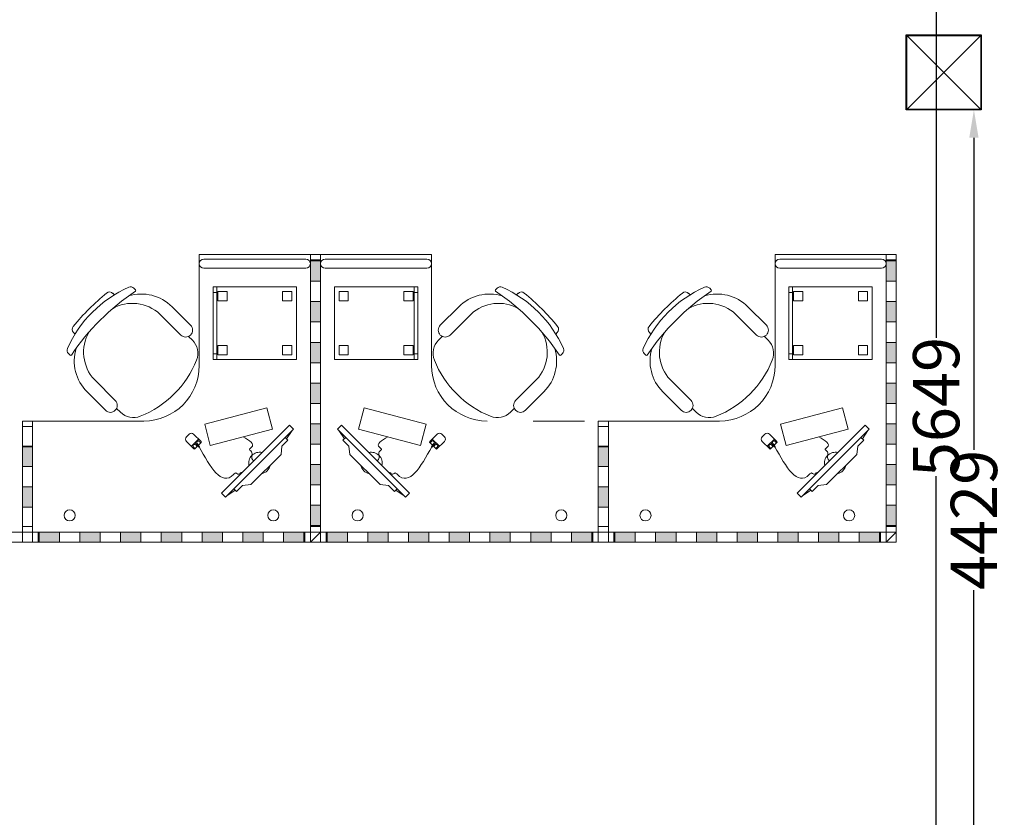
# Model space of a CAD drawing. Units: inches. Extents: x 512618 to 644781, y 381858 to 419147.
# Drawn here: x 526845 to 532164, y 393812 to 398120 of the extents above; entities that cross this region are included whole.
import ezdxf

# ---------------------------------------------------------------- set-up
doc = ezdxf.new("R2010")
doc.units = ezdxf.units.IN
doc.header["$MEASUREMENT"] = 0
doc.layers.add('FURNITURE (TABLE & CHAIR)', color=4, linetype='Continuous')
doc.styles.get("Standard").update_dxf_attribs({"font": 'arial.ttf'})
doc.dimstyles.get("Standard").update_dxf_attribs({"dimtxt": 250, "dimasz": 150, "dimexe": 100, "dimexo": 0.0625, "dimgap": 0.09, "dimtad": 0, "dimdec": 0, "dimzin": 0, "dimdsep": 46, "dimtxsty": 'Standard', "dimcen": 0.09, "dimclrd": 30, "dimclre": 30, "dimclrt": 5, "dimadec": 0, "dimazin": 0, "dimtfac": 1, "dimtdec": 0, "dimtofl": 0, "dimtmove": 0, "dimatfit": 3, "dimfxl": 1, "dimtolj": 1, "dimtzin": 0, "dimarcsym": 0})

# ---------------------------------------------------------------- blocks, each defined once
blk = doc.blocks.new('*D1141')
at = {"color": 30, "lineweight": -2, "transparency": 16777216}
for p, q in [((531580.5, 398852.1), (531895.8, 398852.1)), ((531795.8, 398702.1), (531795.8, 396401.3)), ((531795.8, 393353.3), (531795.8, 395654)), ((531580.5, 393203.3), (531895.8, 393203.3))]:
    blk.add_line(p, q, dxfattribs=at)
at = {"color": 30, "transparency": 16777216}
for points in [[(531770.8, 398702.1), (531820.8, 398702.1), (531795.8, 398852.1)], [(531770.8, 393353.3), (531820.8, 393353.3), (531795.8, 393203.3)]]:
    blk.add_solid(points, dxfattribs=at)
at = {"layer": 'Defpoints', "color": 0, "transparency": 16777216}
for p in [(531580.5, 398852.1), (531580.5, 393203.3), (531795.8, 393203.3)]:
    blk.add_point(p, dxfattribs=at)
at = {"color": 5, "transparency": 16777216, "insert": (531795.8, 396027.7), "char_height": 250, "attachment_point": 5, "rotation": 90}
blk.add_mtext('\\A1;5649', dxfattribs=at)
blk = doc.blocks.new('*D1154')
at = {"color": 30, "lineweight": -2, "transparency": 16777216}
for p, q in [((532038.9, 397632.6), (531899.7, 397632.6)), ((531999.7, 397482.6), (531999.7, 395796.6)), ((531999.7, 393353.3), (531999.7, 395039.3)), ((532038.9, 393203.3), (531899.7, 393203.3))]:
    blk.add_line(p, q, dxfattribs=at)
at = {"color": 30, "transparency": 16777216}
for points in [[(531974.7, 397482.6), (532024.7, 397482.6), (531999.7, 397632.6)], [(531974.7, 393353.3), (532024.7, 393353.3), (531999.7, 393203.3)]]:
    blk.add_solid(points, dxfattribs=at)
at = {"layer": 'Defpoints', "color": 0, "transparency": 16777216}
for p in [(532039, 397632.6), (531999.7, 393203.3), (532039, 393203.3)]:
    blk.add_point(p, dxfattribs=at)
at = {"color": 5, "transparency": 16777216, "insert": (531999.7, 395417.9), "char_height": 250, "attachment_point": 5, "rotation": 90}
blk.add_mtext('\\A1;4429', dxfattribs=at)

msp = doc.modelspace()

# ---------------------------------------------------------------- hatches: boundary and pattern name
at = {"layer": 'FURNITURE (TABLE & CHAIR)', "lineweight": 18, "ltscale": 2}
for points in [[(528415.5, 396707.1), (528415.5, 396817.1), (528470.5, 396817.1), (528470.5, 396707.1)], [(531525.5, 396707.1), (531525.5, 396817.1), (531580.5, 396817.1), (531580.5, 396707.1)], [(528415.5, 396487.1), (528415.5, 396597.1), (528470.5, 396597.1), (528470.5, 396487.1)], [(531525.5, 396487.1), (531525.5, 396597.1), (531580.5, 396597.1), (531580.5, 396487.1)], [(528415.5, 396267.1), (528415.5, 396377.1), (528470.5, 396377.1), (528470.5, 396267.1)], [(531525.5, 396267.1), (531525.5, 396377.1), (531580.5, 396377.1), (531580.5, 396267.1)], [(528415.5, 396047.1), (528415.5, 396157.1), (528470.5, 396157.1), (528470.5, 396047.1)], [(531525.5, 396047.1), (531525.5, 396157.1), (531580.5, 396157.1), (531580.5, 396047.1)], [(528415.5, 395827.1), (528415.5, 395937.1), (528470.5, 395937.1), (528470.5, 395827.1)], [(531525.5, 395827.1), (531525.5, 395937.1), (531580.5, 395937.1), (531580.5, 395827.1)], [(526915.5, 395707.1), (526915.5, 395817.1), (526860.5, 395817.1), (526860.5, 395707.1)], [(529970.5, 395707.1), (529970.5, 395817.1), (530025.5, 395817.1), (530025.5, 395707.1)], [(528415.5, 395607.1), (528415.5, 395717.1), (528470.5, 395717.1), (528470.5, 395607.1)], [(531525.5, 395607.1), (531525.5, 395717.1), (531580.5, 395717.1), (531580.5, 395607.1)], [(526915.5, 395487.1), (526915.5, 395597.1), (526860.5, 395597.1), (526860.5, 395487.1)], [(529970.5, 395487.1), (529970.5, 395597.1), (530025.5, 395597.1), (530025.5, 395487.1)], [(528415.5, 395387.1), (528415.5, 395497.1), (528470.5, 395497.1), (528470.5, 395387.1)], [(531525.5, 395387.1), (531525.5, 395497.1), (531580.5, 395497.1), (531580.5, 395387.1)], [(526950.5, 395352.1), (527060.5, 395352.1), (527060.5, 395297.1), (526950.5, 395297.1)], [(527170.5, 395352.1), (527280.5, 395352.1), (527280.5, 395297.1), (527170.5, 395297.1)], [(527390.5, 395352.1), (527500.5, 395352.1), (527500.5, 395297.1), (527390.5, 395297.1)], [(527610.5, 395352.1), (527720.5, 395352.1), (527720.5, 395297.1), (527610.5, 395297.1)], [(527830.5, 395352.1), (527940.5, 395352.1), (527940.5, 395297.1), (527830.5, 395297.1)], [(528050.5, 395352.1), (528160.5, 395352.1), (528160.5, 395297.1), (528050.5, 395297.1)], [(528270.5, 395352.1), (528380.5, 395352.1), (528380.5, 395297.1), (528270.5, 395297.1)], [(528615.5, 395352.1), (528505.5, 395352.1), (528505.5, 395297.1), (528615.5, 395297.1)], [(528835.5, 395352.1), (528725.5, 395352.1), (528725.5, 395297.1), (528835.5, 395297.1)], [(529055.5, 395352.1), (528945.5, 395352.1), (528945.5, 395297.1), (529055.5, 395297.1)], [(529275.5, 395352.1), (529165.5, 395352.1), (529165.5, 395297.1), (529275.5, 395297.1)], [(529495.5, 395352.1), (529385.5, 395352.1), (529385.5, 395297.1), (529495.5, 395297.1)], [(529715.5, 395352.1), (529605.5, 395352.1), (529605.5, 395297.1), (529715.5, 395297.1)], [(529935.5, 395352.1), (529825.5, 395352.1), (529825.5, 395297.1), (529935.5, 395297.1)], [(530060.5, 395352.1), (530170.5, 395352.1), (530170.5, 395297.1), (530060.5, 395297.1)], [(530280.5, 395352.1), (530390.5, 395352.1), (530390.5, 395297.1), (530280.5, 395297.1)], [(530500.5, 395352.1), (530610.5, 395352.1), (530610.5, 395297.1), (530500.5, 395297.1)], [(530720.5, 395352.1), (530830.5, 395352.1), (530830.5, 395297.1), (530720.5, 395297.1)], [(530940.5, 395352.1), (531050.5, 395352.1), (531050.5, 395297.1), (530940.5, 395297.1)], [(531160.5, 395352.1), (531270.5, 395352.1), (531270.5, 395297.1), (531160.5, 395297.1)], [(531380.5, 395352.1), (531490.5, 395352.1), (531490.5, 395297.1), (531380.5, 395297.1)]]:
    msp.add_hatch(color=0, dxfattribs=at).paths.add_polyline_path(points)

# ---------------------------------------------------------------- linework, layer by layer
for p, q in [((532036.5, 398035.1), (531636.5, 397635.1)), ((531636.5, 398035.1), (532036.5, 397635.1))]:
    msp.add_line(p, q)
for points in [[(531634, 398037.6), (532039, 398037.6), (532039, 397632.6), (531634, 397632.6)], [(531636.5, 398035.1), (532036.5, 398035.1), (532036.5, 397635.1), (531636.5, 397635.1)]]:
    msp.add_lwpolyline(points, close=True)
at = {"layer": 'FURNITURE (TABLE & CHAIR)', "color": 0, "lineweight": 18, "ltscale": 2}
for p, q in [((528415.5, 396852.1), (527815.5, 396852.1)), ((527815.5, 396852.1), (527815.5, 396252.1)), ((528415.5, 396852.1), (528415.5, 395352.1)), ((528470.5, 396852.1), (528415.5, 396852.1)), ((528415.5, 395352.1), (528415.5, 396852.1)), ((528470.5, 395352.1), (528470.5, 396852.1)), ((528470.5, 395352.1), (528470.5, 396852.1)), ((528470.5, 396852.1), (529070.5, 396852.1)), ((529070.5, 396852.1), (529070.5, 396252.1)), ((531525.5, 396852.1), (530925.5, 396852.1)), ((530925.5, 396852.1), (530925.5, 396252.1)), ((531525.5, 395352.1), (531525.5, 396852.1)), ((531580.5, 396852.1), (531525.5, 396852.1)), ((531580.5, 395352.1), (531580.5, 396852.1)), ((527815.5, 396802.1), (527815.5, 396802.1)), ((528390.5, 396827.1), (527840.5, 396827.1)), ((528415.5, 396822.1), (528470.5, 396822.1)), ((528415.5, 396822.1), (528415.5, 395382.1)), ((528470.5, 396822.1), (528415.5, 396822.1)), ((528415.5, 396707.1), (528415.5, 396817.1)), ((528415.5, 396817.1), (528470.5, 396817.1)), ((528415.5, 396802.1), (528415.5, 396802.1)), ((528470.5, 395382.1), (528470.5, 396822.1)), ((528470.5, 396817.1), (528470.5, 396707.1)), ((528470.5, 396802.1), (528470.5, 396802.1)), ((528495.5, 396827.1), (529045.5, 396827.1)), ((529070.5, 396802.1), (529070.5, 396802.1)), ((530925.5, 396802.1), (530925.5, 396802.1)), ((531500.5, 396827.1), (530950.5, 396827.1)), ((531525.5, 396822.1), (531580.5, 396822.1)), ((531580.5, 396822.1), (531525.5, 396822.1)), ((531525.5, 396817.1), (531580.5, 396817.1)), ((531525.5, 396802.1), (531525.5, 396802.1)), ((531580.5, 395382.1), (531580.5, 396822.1)), ((531580.5, 396817.1), (531580.5, 396707.1)), ((527840.5, 396777.1), (528390.5, 396777.1)), ((529045.5, 396777.1), (528495.5, 396777.1)), ((530950.5, 396777.1), (531500.5, 396777.1)), ((528470.5, 396707.1), (528415.5, 396707.1)), ((531580.5, 396707.1), (531525.5, 396707.1)), ((527356.7, 396633.8), (527348.7, 396641.8)), ((527470.8, 396661.1), (527462.3, 396669.6)), ((528340.5, 396677.1), (527890.5, 396677.1)), ((527890.5, 396677.1), (527890.5, 396677.1)), ((527890.5, 396677.1), (527890.5, 396285.1)), ((527910.5, 396647.1), (527890.5, 396647.1)), ((527910.5, 396285.1), (527910.5, 396677.1)), ((527965.5, 396652.1), (527915.5, 396652.1)), ((527915.5, 396652.1), (527915.5, 396602.1)), ((527965.5, 396602.1), (527965.5, 396652.1)), ((528265.5, 396602.1), (528265.5, 396652.1)), ((528265.5, 396652.1), (528315.5, 396652.1)), ((528315.5, 396652.1), (528315.5, 396602.1)), ((528340.5, 396285.1), (528340.5, 396677.1)), ((528545.5, 396285.1), (528545.5, 396677.1)), ((528545.5, 396677.1), (528995.5, 396677.1)), ((528620.5, 396652.1), (528570.5, 396652.1)), ((528570.5, 396652.1), (528570.5, 396602.1)), ((528620.5, 396602.1), (528620.5, 396652.1)), ((528920.5, 396602.1), (528920.5, 396652.1)), ((528920.5, 396652.1), (528970.5, 396652.1)), ((528970.5, 396652.1), (528970.5, 396602.1)), ((528975.5, 396285.1), (528975.5, 396677.1)), ((528975.5, 396647.1), (528995.5, 396647.1)), ((528995.5, 396677.1), (528995.5, 396677.1)), ((528995.5, 396677.1), (528995.5, 396285.1)), ((529415.1, 396661.1), (529423.6, 396669.6)), ((529529.2, 396633.8), (529537.2, 396641.8)), ((530466.7, 396633.8), (530458.7, 396641.8)), ((530580.8, 396661.1), (530572.3, 396669.6)), ((531450.5, 396677.1), (531000.5, 396677.1)), ((531000.5, 396677.1), (531000.5, 396677.1)), ((531000.5, 396677.1), (531000.5, 396285.1)), ((531020.5, 396647.1), (531000.5, 396647.1)), ((531020.5, 396285.1), (531020.5, 396677.1)), ((531075.5, 396652.1), (531025.5, 396652.1)), ((531025.5, 396652.1), (531025.5, 396602.1)), ((531075.5, 396602.1), (531075.5, 396652.1)), ((531375.5, 396602.1), (531375.5, 396652.1)), ((531375.5, 396652.1), (531425.5, 396652.1)), ((531425.5, 396652.1), (531425.5, 396602.1)), ((531450.5, 396285.1), (531450.5, 396677.1)), ((527915.5, 396602.1), (527965.5, 396602.1)), ((528315.5, 396602.1), (528265.5, 396602.1)), ((528415.5, 396487.1), (528415.5, 396597.1)), ((528415.5, 396597.1), (528470.5, 396597.1)), ((528470.5, 396597.1), (528470.5, 396487.1)), ((528570.5, 396602.1), (528620.5, 396602.1)), ((528970.5, 396602.1), (528920.5, 396602.1)), ((531025.5, 396602.1), (531075.5, 396602.1)), ((531425.5, 396602.1), (531375.5, 396602.1)), ((531525.5, 396597.1), (531580.5, 396597.1)), ((531580.5, 396597.1), (531580.5, 396487.1)), ((527768.4, 396469.6), (527668.8, 396569.3)), ((529117.5, 396469.6), (529217.2, 396569.3)), ((530878.4, 396469.6), (530778.8, 396569.3)), ((527715.4, 396416.5), (527602.4, 396529.6)), ((528470.5, 396487.1), (528415.5, 396487.1)), ((529170.5, 396416.5), (529283.5, 396529.6)), ((530825.4, 396416.5), (530712.4, 396529.6)), ((531580.5, 396487.1), (531525.5, 396487.1)), ((527136.6, 396429.7), (527144.6, 396421.7)), ((529749.4, 396429.7), (529741.3, 396421.7)), ((530246.6, 396429.7), (530254.6, 396421.7)), ((527778.4, 396388.9), (527758.1, 396409.2)), ((528415.5, 396267.1), (528415.5, 396377.1)), ((528415.5, 396377.1), (528470.5, 396377.1)), ((528470.5, 396377.1), (528470.5, 396267.1)), ((529107.5, 396388.9), (529127.9, 396409.2)), ((530888.4, 396388.9), (530868.1, 396409.2)), ((531525.5, 396377.1), (531580.5, 396377.1)), ((531580.5, 396377.1), (531580.5, 396267.1)), ((527915.5, 396360.1), (527965.5, 396360.1)), ((527915.5, 396310.1), (527915.5, 396360.1)), ((527965.5, 396360.1), (527965.5, 396310.1)), ((528315.5, 396360.1), (528265.5, 396360.1)), ((528265.5, 396360.1), (528265.5, 396310.1)), ((528315.5, 396310.1), (528315.5, 396360.1)), ((528570.5, 396360.1), (528620.5, 396360.1)), ((528570.5, 396310.1), (528570.5, 396360.1)), ((528620.5, 396360.1), (528620.5, 396310.1)), ((528970.5, 396360.1), (528920.5, 396360.1)), ((528920.5, 396360.1), (528920.5, 396310.1)), ((528970.5, 396310.1), (528970.5, 396360.1)), ((531025.5, 396360.1), (531075.5, 396360.1)), ((531025.5, 396310.1), (531025.5, 396360.1)), ((531075.5, 396360.1), (531075.5, 396310.1)), ((531425.5, 396360.1), (531375.5, 396360.1)), ((531375.5, 396360.1), (531375.5, 396310.1)), ((531425.5, 396310.1), (531425.5, 396360.1)), ((527108.8, 396316), (527117.3, 396307.5)), ((527910.5, 396315.1), (527890.5, 396315.1)), ((527890.5, 396285.1), (528340.5, 396285.1)), ((527965.5, 396310.1), (527915.5, 396310.1)), ((528265.5, 396310.1), (528315.5, 396310.1)), ((528470.5, 396267.1), (528415.5, 396267.1)), ((528995.5, 396285.1), (528545.5, 396285.1)), ((528620.5, 396310.1), (528570.5, 396310.1)), ((528920.5, 396310.1), (528970.5, 396310.1)), ((528975.5, 396315.1), (528995.5, 396315.1)), ((529777.2, 396316), (529768.7, 396307.5)), ((530218.8, 396316), (530227.3, 396307.5)), ((531020.5, 396315.1), (531000.5, 396315.1)), ((531000.5, 396285.1), (531450.5, 396285.1)), ((531075.5, 396310.1), (531025.5, 396310.1)), ((531375.5, 396310.1), (531425.5, 396310.1)), ((531580.5, 396267.1), (531525.5, 396267.1)), ((527361.9, 396063), (527248.8, 396176)), ((529524.1, 396063), (529637.1, 396176)), ((530471.9, 396063), (530358.8, 396176)), ((527308.8, 396010), (527209.1, 396109.6)), ((528415.5, 396047.1), (528415.5, 396157.1)), ((528415.5, 396157.1), (528470.5, 396157.1)), ((528470.5, 396157.1), (528470.5, 396047.1)), ((529577.1, 396010), (529676.8, 396109.6)), ((530418.8, 396010), (530319.1, 396109.6)), ((531525.5, 396157.1), (531580.5, 396157.1)), ((531580.5, 396157.1), (531580.5, 396047.1)), ((527389.5, 396000), (527369.2, 396020.3)), ((528180.6, 396022.8), (527844.7, 395935)), ((528210.6, 395907.8), (528180.6, 396022.8)), ((528470.5, 396047.1), (528415.5, 396047.1)), ((528675.3, 395907.8), (528705.3, 396022.8)), ((528705.3, 396022.8), (529041.2, 395935)), ((529496.4, 396000), (529516.8, 396020.3)), ((530499.5, 396000), (530479.2, 396020.3)), ((531290.6, 396022.8), (530954.7, 395935)), ((531320.6, 395907.8), (531290.6, 396022.8)), ((531580.5, 396047.1), (531525.5, 396047.1)), ((526860.5, 395952.1), (526860.5, 395952.1)), ((526860.5, 395952.1), (526860.5, 395352.1)), ((526860.5, 395352.1), (526860.5, 395952.1)), ((526860.5, 395952.1), (526915.5, 395952.1)), ((526915.5, 395952.1), (526915.5, 395352.1)), ((527515.5, 395952.1), (526915.5, 395952.1)), ((526915.5, 395952.1), (526915.5, 395952.1)), ((526915.5, 395952.1), (526915.5, 395352.1)), ((529895.5, 395952.1), (529618.9, 395952.1)), ((529970.5, 395952.1), (529970.5, 395952.1)), ((529970.5, 395952.1), (529970.5, 395352.1)), ((529970.5, 395952.1), (529970.5, 395352.1)), ((530025.5, 395952.1), (529970.5, 395952.1)), ((530025.5, 395352.1), (530025.5, 395952.1)), ((530625.5, 395952.1), (530025.5, 395952.1)), ((530025.5, 395952.1), (530025.5, 395952.1)), ((530025.5, 395952.1), (530025.5, 395352.1)), ((526860.5, 395382.1), (526860.5, 395922.1)), ((526860.5, 395922.1), (526915.5, 395922.1)), ((526915.5, 395922.1), (526915.5, 395382.1)), ((527844.7, 395935), (527874.8, 395820)), ((527874.8, 395820), (528210.6, 395907.8)), ((528302.7, 395930.1), (527935.8, 395563.2)), ((528002.1, 395586.3), (528324.4, 395908.5)), ((528287, 395856.5), (528317.4, 395901.5)), ((528302.7, 395930.1), (528324.4, 395908.5)), ((528415.5, 395827.1), (528415.5, 395937.1)), ((528415.5, 395937.1), (528470.5, 395937.1)), ((528470.5, 395937.1), (528470.5, 395827.1)), ((528583.2, 395930.1), (528561.6, 395908.5)), ((528883.8, 395586.3), (528561.6, 395908.5)), ((528599, 395856.5), (528568.6, 395901.5)), ((528583.2, 395930.1), (528950.1, 395563.2)), ((529011.2, 395820), (528675.3, 395907.8)), ((529041.2, 395935), (529011.2, 395820)), ((529970.5, 395922.1), (529970.5, 395382.1)), ((530025.5, 395922.1), (529970.5, 395922.1)), ((530025.5, 395382.1), (530025.5, 395922.1)), ((530954.7, 395935), (530984.8, 395820)), ((530984.8, 395820), (531320.6, 395907.8)), ((531412.7, 395930.1), (531045.8, 395563.2)), ((531112.1, 395586.3), (531434.4, 395908.5)), ((531397, 395856.5), (531427.4, 395901.5)), ((531412.7, 395930.1), (531434.4, 395908.5)), ((531525.5, 395937.1), (531580.5, 395937.1)), ((531580.5, 395937.1), (531580.5, 395827.1)), ((527760.5, 395880.7), (527746.4, 395866.7)), ((527746.4, 395842.1), (527786.5, 395801.9)), ((527773, 395815.4), (527811.7, 395854.1)), ((527825.2, 395840.6), (527785, 395880.7)), ((527823.7, 395833.9), (527815.4, 395842.3)), ((528261.9, 395816.8), (528294.3, 395849.2)), ((528294.3, 395849.2), (528279.7, 395863.8)), ((528591.7, 395849.2), (528606.3, 395863.8)), ((528624, 395816.8), (528591.7, 395849.2)), ((529060.7, 395840.6), (529100.9, 395880.7)), ((529062.2, 395833.9), (529070.6, 395842.3)), ((529112.9, 395815.4), (529074.2, 395854.1)), ((529139.6, 395842.1), (529099.4, 395801.9)), ((529125.5, 395880.7), (529139.6, 395866.7)), ((530870.5, 395880.7), (530856.4, 395866.7)), ((530856.4, 395842.1), (530896.5, 395801.9)), ((530883, 395815.4), (530921.7, 395854.1)), ((530935.2, 395840.6), (530895, 395880.7)), ((530933.7, 395833.9), (530925.4, 395842.3)), ((531371.9, 395816.8), (531404.3, 395849.2)), ((531404.3, 395849.2), (531389.7, 395863.8)), ((526915.5, 395817.1), (526860.5, 395817.1)), ((526860.5, 395817.1), (526860.5, 395707.1)), ((526915.5, 395812.1), (526860.5, 395812.1)), ((526915.5, 395707.1), (526915.5, 395817.1)), ((527793.2, 395803.4), (527784.8, 395811.7)), ((527791.7, 395801.9), (527825.2, 395835.4)), ((527808.4, 395818.7), (527792.4, 395834.8)), ((527804.9, 395815.1), (527796.5, 395823.4)), ((527812, 395822.2), (527803.7, 395830.6)), ((527809.8, 395820), (527807.1, 395817.3)), ((527807.1, 395817.3), (527813.1, 395811.2)), ((527815.9, 395814), (527809.8, 395820)), ((527813.1, 395811.2), (527815.9, 395814)), ((528261.9, 395816.8), (528256.9, 395772)), ((528470.5, 395827.1), (528415.5, 395827.1)), ((528624, 395816.8), (528629.1, 395772)), ((529094.2, 395801.9), (529060.7, 395835.4)), ((529070.1, 395814), (529076.1, 395820)), ((529072.8, 395811.2), (529070.1, 395814)), ((529078.9, 395817.3), (529072.8, 395811.2)), ((529073.9, 395822.2), (529082.3, 395830.6)), ((529076.1, 395820), (529078.9, 395817.3)), ((529077.5, 395818.7), (529093.6, 395834.8)), ((529081.1, 395815.1), (529089.4, 395823.4)), ((529092.8, 395803.4), (529101.1, 395811.7)), ((529970.5, 395707.1), (529970.5, 395817.1)), ((529970.5, 395817.1), (530025.5, 395817.1)), ((529970.5, 395812.1), (530025.5, 395812.1)), ((530025.5, 395817.1), (530025.5, 395707.1)), ((530903.2, 395803.4), (530894.8, 395811.7)), ((530901.7, 395801.9), (530935.2, 395835.4)), ((530918.4, 395818.7), (530902.4, 395834.8)), ((530914.9, 395815.1), (530906.5, 395823.4)), ((530922, 395822.2), (530913.7, 395830.6)), ((530919.8, 395820), (530917.1, 395817.3)), ((530917.1, 395817.3), (530923.1, 395811.2)), ((530925.9, 395814), (530919.8, 395820)), ((530923.1, 395811.2), (530925.9, 395814)), ((531371.9, 395816.8), (531366.9, 395772)), ((531580.5, 395827.1), (531525.5, 395827.1)), ((528094, 395609.1), (528256.9, 395772)), ((528792, 395609.1), (528629.1, 395772)), ((531204, 395609.1), (531366.9, 395772)), ((526860.5, 395707.1), (526915.5, 395707.1)), ((528415.5, 395607.1), (528415.5, 395717.1)), ((528415.5, 395717.1), (528470.5, 395717.1)), ((528470.5, 395717.1), (528470.5, 395607.1)), ((530025.5, 395707.1), (529970.5, 395707.1)), ((531525.5, 395717.1), (531580.5, 395717.1)), ((531580.5, 395717.1), (531580.5, 395607.1)), ((526915.5, 395597.1), (526860.5, 395597.1)), ((526860.5, 395597.1), (526860.5, 395487.1)), ((526915.5, 395487.1), (526915.5, 395597.1)), ((527957.4, 395541.6), (528002.1, 395586.3)), ((528009.4, 395579), (527964.5, 395548.6)), ((528002.1, 395586.3), (528016.7, 395571.7)), ((528016.7, 395571.7), (528049.1, 395604)), ((528049.1, 395604), (528094, 395609.1)), ((528470.5, 395607.1), (528415.5, 395607.1)), ((528836.8, 395604), (528792, 395609.1)), ((528869.2, 395571.7), (528836.8, 395604)), ((528883.8, 395586.3), (528869.2, 395571.7)), ((528876.5, 395579), (528921.5, 395548.6)), ((528928.5, 395541.6), (528883.8, 395586.3)), ((529970.5, 395487.1), (529970.5, 395597.1)), ((529970.5, 395597.1), (530025.5, 395597.1)), ((530025.5, 395597.1), (530025.5, 395487.1)), ((531067.4, 395541.6), (531112.1, 395586.3)), ((531119.4, 395579), (531074.5, 395548.6)), ((531112.1, 395586.3), (531126.7, 395571.7)), ((531126.7, 395571.7), (531159.1, 395604)), ((531159.1, 395604), (531204, 395609.1)), ((531580.5, 395607.1), (531525.5, 395607.1)), ((527935.8, 395563.2), (527957.4, 395541.6)), ((528950.1, 395563.2), (528928.5, 395541.6)), ((531045.8, 395563.2), (531067.4, 395541.6)), ((526860.5, 395487.1), (526915.5, 395487.1)), ((528415.5, 395387.1), (528415.5, 395497.1)), ((528415.5, 395497.1), (528470.5, 395497.1)), ((528470.5, 395497.1), (528470.5, 395387.1)), ((530025.5, 395487.1), (529970.5, 395487.1)), ((531525.5, 395497.1), (531580.5, 395497.1)), ((531580.5, 395497.1), (531580.5, 395387.1)), ((526915.5, 395382.1), (526860.5, 395382.1)), ((528470.5, 395387.1), (528415.5, 395387.1)), ((528415.5, 395382.1), (528470.5, 395382.1)), ((529970.5, 395382.1), (530025.5, 395382.1)), ((531580.5, 395387.1), (531525.5, 395387.1)), ((531525.5, 395382.1), (531580.5, 395382.1)), ((526860.5, 395352.1), (525360.5, 395352.1)), ((525360.5, 395352.1), (526860.5, 395352.1)), ((526915.5, 395352.1), (526860.5, 395352.1)), ((526915.5, 395352.1), (526860.5, 395352.1)), ((526860.5, 395352.1), (526860.5, 395297.1)), ((526860.5, 395352.1), (526860.5, 395297.1)), ((526915.5, 395352.1), (526860.5, 395352.1)), ((526860.5, 395352.1), (526860.5, 395297.1)), ((526860.5, 395297.1), (526860.5, 395352.1)), ((526860.5, 395352.1), (526915.5, 395352.1)), ((526860.5, 395297.1), (526860.5, 395352.1)), ((526860.5, 395352.1), (526915.5, 395352.1)), ((526915.5, 395297.1), (526915.5, 395352.1)), ((526915.5, 395297.1), (526915.5, 395352.1)), ((526915.5, 395352.1), (526915.5, 395297.1)), ((528415.5, 395352.1), (526915.5, 395352.1)), ((526915.5, 395352.1), (526915.5, 395297.1)), ((526915.5, 395352.1), (528415.5, 395352.1)), ((526915.5, 395352.1), (526915.5, 395297.1)), ((528385.5, 395352.1), (526945.5, 395352.1)), ((526945.5, 395352.1), (526945.5, 395297.1)), ((526950.5, 395352.1), (527060.5, 395352.1)), ((526950.5, 395297.1), (526950.5, 395352.1)), ((527060.5, 395352.1), (527060.5, 395297.1)), ((527170.5, 395352.1), (527280.5, 395352.1)), ((527170.5, 395297.1), (527170.5, 395352.1)), ((527280.5, 395352.1), (527280.5, 395297.1)), ((527390.5, 395352.1), (527500.5, 395352.1)), ((527390.5, 395297.1), (527390.5, 395352.1)), ((527500.5, 395352.1), (527500.5, 395297.1)), ((527610.5, 395352.1), (527720.5, 395352.1)), ((527610.5, 395297.1), (527610.5, 395352.1)), ((527720.5, 395352.1), (527720.5, 395297.1)), ((527830.5, 395352.1), (527940.5, 395352.1)), ((527830.5, 395297.1), (527830.5, 395352.1)), ((527940.5, 395352.1), (527940.5, 395297.1)), ((528050.5, 395352.1), (528160.5, 395352.1)), ((528050.5, 395297.1), (528050.5, 395352.1)), ((528160.5, 395352.1), (528160.5, 395297.1)), ((528270.5, 395352.1), (528380.5, 395352.1)), ((528270.5, 395297.1), (528270.5, 395352.1)), ((528380.5, 395352.1), (528380.5, 395297.1)), ((528385.5, 395352.1), (528385.5, 395297.1)), ((528385.5, 395297.1), (528385.5, 395352.1)), ((528415.5, 395297.1), (528470.5, 395352.1)), ((528415.5, 395352.1), (528470.5, 395352.1)), ((528415.5, 395297.1), (528415.5, 395352.1)), ((528415.5, 395352.1), (528470.5, 395352.1)), ((528415.5, 395297.1), (528415.5, 395352.1)), ((528470.5, 395352.1), (528415.5, 395352.1)), ((528415.5, 395352.1), (528415.5, 395297.1)), ((528470.5, 395352.1), (528415.5, 395352.1)), ((528415.5, 395352.1), (528415.5, 395297.1)), ((528470.5, 395352.1), (528470.5, 395297.1)), ((528470.5, 395297.1), (528470.5, 395352.1)), ((529970.5, 395352.1), (528470.5, 395352.1)), ((528470.5, 395352.1), (529970.5, 395352.1)), ((528470.5, 395297.1), (528470.5, 395352.1)), ((528470.5, 395297.1), (528470.5, 395352.1)), ((528500.5, 395352.1), (528500.5, 395297.1)), ((528500.5, 395352.1), (529940.5, 395352.1)), ((528500.5, 395297.1), (528500.5, 395352.1)), ((528615.5, 395352.1), (528505.5, 395352.1)), ((528505.5, 395352.1), (528505.5, 395297.1)), ((528615.5, 395297.1), (528615.5, 395352.1)), ((528835.5, 395352.1), (528725.5, 395352.1)), ((528725.5, 395352.1), (528725.5, 395297.1)), ((528835.5, 395297.1), (528835.5, 395352.1)), ((529055.5, 395352.1), (528945.5, 395352.1)), ((528945.5, 395352.1), (528945.5, 395297.1)), ((529055.5, 395297.1), (529055.5, 395352.1)), ((529275.5, 395352.1), (529165.5, 395352.1)), ((529165.5, 395352.1), (529165.5, 395297.1)), ((529275.5, 395297.1), (529275.5, 395352.1)), ((529495.5, 395352.1), (529385.5, 395352.1)), ((529385.5, 395352.1), (529385.5, 395297.1)), ((529495.5, 395297.1), (529495.5, 395352.1)), ((529715.5, 395352.1), (529605.5, 395352.1)), ((529605.5, 395352.1), (529605.5, 395297.1)), ((529895.5, 395352.1), (529618.9, 395352.1)), ((529715.5, 395297.1), (529715.5, 395352.1)), ((529935.5, 395352.1), (529825.5, 395352.1)), ((529825.5, 395352.1), (529825.5, 395297.1)), ((529935.5, 395297.1), (529935.5, 395352.1)), ((529940.5, 395352.1), (529940.5, 395297.1)), ((529970.5, 395352.1), (529970.5, 395297.1)), ((530025.5, 395352.1), (529970.5, 395352.1)), ((529970.5, 395352.1), (529970.5, 395297.1)), ((530025.5, 395352.1), (529970.5, 395352.1)), ((529970.5, 395352.1), (529970.5, 395297.1)), ((529970.5, 395297.1), (529970.5, 395352.1)), ((529970.5, 395352.1), (530025.5, 395352.1)), ((529970.5, 395352.1), (530025.5, 395352.1)), ((529970.5, 395352.1), (530025.5, 395352.1)), ((529970.5, 395297.1), (529970.5, 395352.1)), ((530025.5, 395297.1), (530025.5, 395352.1)), ((530025.5, 395297.1), (530025.5, 395352.1)), ((530025.5, 395352.1), (530025.5, 395297.1)), ((531525.5, 395352.1), (530025.5, 395352.1)), ((530025.5, 395352.1), (530025.5, 395297.1)), ((530025.5, 395352.1), (530025.5, 395297.1)), ((530025.5, 395352.1), (531525.5, 395352.1)), ((531495.5, 395352.1), (530055.5, 395352.1)), ((530055.5, 395352.1), (530055.5, 395297.1)), ((530060.5, 395352.1), (530170.5, 395352.1)), ((530060.5, 395297.1), (530060.5, 395352.1)), ((530170.5, 395352.1), (530170.5, 395297.1)), ((530280.5, 395352.1), (530390.5, 395352.1)), ((530280.5, 395297.1), (530280.5, 395352.1)), ((530390.5, 395352.1), (530390.5, 395297.1)), ((530500.5, 395352.1), (530610.5, 395352.1)), ((530500.5, 395297.1), (530500.5, 395352.1)), ((530610.5, 395352.1), (530610.5, 395297.1)), ((530720.5, 395352.1), (530830.5, 395352.1)), ((530720.5, 395297.1), (530720.5, 395352.1)), ((530830.5, 395352.1), (530830.5, 395297.1)), ((530940.5, 395352.1), (531050.5, 395352.1)), ((530940.5, 395297.1), (530940.5, 395352.1)), ((531050.5, 395352.1), (531050.5, 395297.1)), ((531160.5, 395352.1), (531270.5, 395352.1)), ((531160.5, 395297.1), (531160.5, 395352.1)), ((531270.5, 395352.1), (531270.5, 395297.1)), ((531380.5, 395352.1), (531490.5, 395352.1)), ((531380.5, 395297.1), (531380.5, 395352.1)), ((531490.5, 395352.1), (531490.5, 395297.1)), ((531495.5, 395352.1), (531495.5, 395297.1)), ((531495.5, 395297.1), (531495.5, 395352.1)), ((531525.5, 395297.1), (531580.5, 395352.1)), ((531525.5, 395297.1), (531525.5, 395352.1)), ((531580.5, 395352.1), (531525.5, 395352.1)), ((531525.5, 395352.1), (531525.5, 395297.1)), ((531525.5, 395297.1), (531580.5, 395352.1)), ((531580.5, 395352.1), (531525.5, 395352.1)), ((531525.5, 395352.1), (531580.5, 395352.1)), ((531525.5, 395352.1), (531580.5, 395352.1)), ((531580.5, 395352.1), (531525.5, 395352.1)), ((531580.5, 395297.1), (531580.5, 395352.1)), ((531580.5, 395297.1), (531580.5, 395352.1)), ((531580.5, 395352.1), (531580.5, 395297.1)), ((531580.5, 395297.1), (531580.5, 395352.1)), ((526860.5, 395297.1), (525360.5, 395297.1)), ((526860.5, 395297.1), (525360.5, 395297.1)), ((526860.5, 395297.1), (526915.5, 395297.1)), ((526860.5, 395297.1), (526915.5, 395297.1)), ((526915.5, 395297.1), (526860.5, 395297.1)), ((526915.5, 395297.1), (526860.5, 395297.1)), ((526915.5, 395297.1), (526860.5, 395297.1)), ((526915.5, 395297.1), (528415.5, 395297.1)), ((526915.5, 395297.1), (528415.5, 395297.1)), ((526945.5, 395297.1), (528385.5, 395297.1)), ((527060.5, 395297.1), (526950.5, 395297.1)), ((527280.5, 395297.1), (527170.5, 395297.1)), ((527500.5, 395297.1), (527390.5, 395297.1)), ((527720.5, 395297.1), (527610.5, 395297.1)), ((527940.5, 395297.1), (527830.5, 395297.1)), ((528160.5, 395297.1), (528050.5, 395297.1)), ((528380.5, 395297.1), (528270.5, 395297.1)), ((528470.5, 395297.1), (528415.5, 395297.1)), ((528415.5, 395297.1), (528470.5, 395297.1)), ((528415.5, 395297.1), (528470.5, 395297.1)), ((528415.5, 395297.1), (528470.5, 395297.1)), ((529970.5, 395297.1), (528470.5, 395297.1)), ((529970.5, 395297.1), (528470.5, 395297.1)), ((529940.5, 395297.1), (528500.5, 395297.1)), ((528505.5, 395297.1), (528615.5, 395297.1)), ((528725.5, 395297.1), (528835.5, 395297.1)), ((528945.5, 395297.1), (529055.5, 395297.1)), ((529165.5, 395297.1), (529275.5, 395297.1)), ((529385.5, 395297.1), (529495.5, 395297.1)), ((529605.5, 395297.1), (529715.5, 395297.1)), ((529895.5, 395297.1), (529618.9, 395297.1)), ((529825.5, 395297.1), (529935.5, 395297.1)), ((529970.5, 395297.1), (530025.5, 395297.1)), ((529970.5, 395297.1), (530025.5, 395297.1)), ((529970.5, 395297.1), (530025.5, 395297.1)), ((530025.5, 395297.1), (529970.5, 395297.1)), ((530025.5, 395297.1), (529970.5, 395297.1)), ((530025.5, 395297.1), (531525.5, 395297.1)), ((530025.5, 395297.1), (531525.5, 395297.1)), ((530055.5, 395297.1), (531495.5, 395297.1)), ((530170.5, 395297.1), (530060.5, 395297.1)), ((530390.5, 395297.1), (530280.5, 395297.1)), ((530610.5, 395297.1), (530500.5, 395297.1)), ((530830.5, 395297.1), (530720.5, 395297.1)), ((531050.5, 395297.1), (530940.5, 395297.1)), ((531270.5, 395297.1), (531160.5, 395297.1)), ((531490.5, 395297.1), (531380.5, 395297.1)), ((531525.5, 395297.1), (531580.5, 395297.1)), ((531525.5, 395297.1), (531580.5, 395297.1)), ((531525.5, 395297.1), (531580.5, 395297.1)), ((531580.5, 395297.1), (531525.5, 395297.1)), ((531525.5, 395297.1), (531580.5, 395297.1))]:
    msp.add_line(p, q, dxfattribs=at)
for centre in [(527115.5, 395442.1), (528215.5, 395442.1), (528670.5, 395442.1), (529770.5, 395442.1), (530225.5, 395442.1), (531325.5, 395442.1)]:
    msp.add_circle(centre, 30, dxfattribs=at)
for centre, radius, start, end in [((527840.5, 396802.1), 25, 90, 180), ((527840.5, 396802.1), 25, 180, 270), ((528390.5, 396802.1), 25, 0, 90), ((528390.5, 396802.1), 25, 270, 0), ((528495.5, 396802.1), 25, 90, 180), ((528495.5, 396802.1), 25, 180, 270), ((529045.5, 396802.1), 25, 0, 90), ((529045.5, 396802.1), 25, 270, 0), ((530950.5, 396802.1), 25, 90, 180), ((530950.5, 396802.1), 25, 180, 270), ((531500.5, 396802.1), 25, 0, 90), ((531500.5, 396802.1), 25, 270, 0), ((527697.9, 396080.5), 650, 113.8998, 156.1002), ((528173.4, 395605), 1262.5, 123.8339, 146.1661), ((528131, 395647.4), 1287.5, 129.3178, 140.6822), ((527331, 396624.1), 25, 45, 129.3178), ((527444.7, 396651.9), 25, 45, 113.8998), ((527466.5, 396657.6), 5.6, 315.529, 38.5793), ((529419.5, 396657.6), 5.6, 141.4207, 224.471), ((528712.5, 395605), 1262.5, 33.8339, 56.1661), ((529441.3, 396651.9), 25, 66.1002, 135), ((529188.1, 396080.5), 650, 23.8998, 66.1002), ((529554.9, 396624.1), 25, 50.6822, 135), ((528755, 395647.4), 1287.5, 39.3178, 50.6822), ((530807.9, 396080.5), 650, 113.8998, 156.1002), ((531283.4, 395605), 1262.5, 123.8339, 146.1661), ((531241, 395647.4), 1287.5, 129.3178, 140.6822), ((530441, 396624.1), 25, 45, 129.3178), ((530554.7, 396651.9), 25, 45, 113.8998), ((530576.5, 396657.6), 5.6, 315.529, 38.5793), ((527454.6, 396370.4), 217.3, 47.1195, 120.0002), ((527501.8, 396401.4), 236.7, 45.1567, 106.7268), ((529384.1, 396401.4), 236.7, 73.2732, 134.8433), ((529431.4, 396370.4), 217.3, 59.9998, 132.8805), ((530564.6, 396370.4), 217.3, 47.1195, 120.0002), ((530611.8, 396401.4), 236.7, 45.1567, 106.7268), ((527154.3, 396447.4), 25, 140.6822, 225), ((527408, 396323.8), 217.3, 149.9998, 222.8805), ((527741.9, 396443.1), 37.5, 225, 45), ((529144, 396443.1), 37.5, 135, 315), ((529477.9, 396323.8), 217.3, 317.1195, 30.0002), ((529731.7, 396447.4), 25, 315, 39.3178), ((530264.3, 396447.4), 25, 140.6822, 225), ((530518, 396323.8), 217.3, 149.9998, 222.8805), ((530851.9, 396443.1), 37.5, 225, 45), ((527707.7, 396318.2), 100, 338.3747, 45), ((529178.2, 396318.2), 100, 135, 201.6253), ((530817.7, 396318.2), 100, 338.3747, 45), ((527126.5, 396333.7), 25, 156.1002, 225), ((527377, 396276.6), 236.7, 163.2732, 224.8433), ((529509, 396276.6), 236.7, 315.1567, 16.7268), ((529759.5, 396333.7), 25, 315, 23.8998), ((530236.5, 396333.7), 25, 156.1002, 225), ((530487, 396276.6), 236.7, 163.2732, 224.8433), ((527120.8, 396311.9), 5.6, 231.4207, 314.471), ((527296.9, 396481.5), 542.1, 315, 338.3274), ((529589.1, 396481.5), 542.1, 201.6726, 225), ((529765.2, 396311.9), 5.6, 225.529, 308.5793), ((530230.8, 396311.9), 5.6, 231.4207, 314.471), ((530406.9, 396481.5), 542.1, 315, 338.3274), ((527515.5, 396252.1), 300, 270, 0), ((529370.5, 396252.1), 300, 180, 270), ((530625.5, 396252.1), 300, 270, 0), ((527335.3, 396036.5), 37.5, 225, 45), ((527296.9, 396481.5), 542.1, 291.6726, 315), ((529589.1, 396481.5), 542.1, 225, 248.3274), ((529550.6, 396036.5), 37.5, 135, 315), ((530445.3, 396036.5), 37.5, 225, 45), ((530406.9, 396481.5), 542.1, 291.6726, 315), ((527460.2, 396070.7), 100, 225, 291.6253), ((529425.7, 396070.7), 100, 248.3747, 315), ((530570.2, 396070.7), 100, 225, 291.6253)]:
    msp.add_arc(centre, radius, start, end, dxfattribs=at)
for centre, major_axis, start_param, end_param in [((527758.7, 395854.4), (12.3, 12.3), 1.570796, 3.141593), ((527772.7, 395868.4), (-12.3, 12.3), 4.712389, 6.283185), ((527809.5, 395836.4), (-5.86, 5.86), 4.712389, 7.853982), ((530868.7, 395854.4), (12.3, 12.3), 1.570796, 3.141593), ((530882.7, 395868.4), (-12.3, 12.3), 4.712389, 6.283185), ((530919.5, 395836.4), (-5.86, 5.86), 4.712389, 7.853982), ((527790.7, 395817.6), (-5.86, 5.86), 4.712389, 7.853982), ((527789.1, 395804.5), (-2.59, 2.59), 1.570796, 3.141593), ((527822.6, 395838), (-2.59, 2.59), 3.141593, 4.712389), ((530900.7, 395817.6), (-5.86, 5.86), 4.712389, 7.853982), ((530899.1, 395804.5), (-2.59, 2.59), 1.570796, 3.141593), ((530932.6, 395838), (-2.59, 2.59), 3.141593, 4.712389), ((528140.9, 395725), (-41.4, 41.4), -1.020594, 1.020594), ((531250.9, 395725), (-41.4, 41.4), -1.020594, 1.020594), ((528140.9, 395725), (-41.4, 41.4), 2.558071, 3.725114), ((531250.9, 395725), (-41.4, 41.4), 2.558071, 3.725114)]:
    msp.add_ellipse(centre, major_axis=major_axis, ratio=1, start_param=start_param, end_param=end_param, dxfattribs=at)
at = {"layer": 'FURNITURE (TABLE & CHAIR)', "color": 0, "lineweight": 18, "ltscale": 2, "extrusion": (0, 0, -1)}
for centre, major_axis, start_param, end_param in [((529076.4, 395836.4), (-5.86, -5.86), 1.570796, 4.712389), ((529113.2, 395868.4), (-12.3, -12.3), 1.570796, 3.141593), ((529127.3, 395854.4), (-12.3, -12.3), 3.141593, 4.712389), ((529063.3, 395838), (-2.59, -2.59), 0, 1.570796), ((529095.3, 395817.6), (-5.86, -5.86), 1.570796, 4.712389), ((529096.8, 395804.5), (-2.59, -2.59), -1.570796, 0), ((528745, 395725), (-41.4, -41.4), 2.120999, 4.162187), ((528745, 395725), (-41.4, -41.4), -0.583521, 0.583521)]:
    msp.add_ellipse(centre, major_axis=major_axis, ratio=1, start_param=start_param, end_param=end_param, dxfattribs=at)
at = {"layer": 'FURNITURE (TABLE & CHAIR)', "color": 0, "lineweight": 18, "ltscale": 2}
for points, knots in [([(528052.4, 395866.5), (528085.3, 395847.4), (528125.4, 395824.1), (528080.6, 395799.3), (528110.3, 395784.4), (528091.3, 395752.2), (528106.9, 395739.4), (528109.7, 395737.1)], [0, 0, 0, 0, 60.077733, 73.35046, 82.196207, 121.635206, 130.505256, 130.505256, 130.505256, 130.505256]), ([(528833.5, 395866.5), (528800.7, 395847.4), (528760.5, 395824.1), (528805.4, 395799.3), (528775.7, 395784.4), (528794.7, 395752.2), (528779.1, 395739.4), (528776.2, 395737.1)], [0, 0, 0, 0, 60.077733, 73.35046, 82.196207, 121.635206, 130.505256, 130.505256, 130.505256, 130.505256]), ([(531162.4, 395866.5), (531195.3, 395847.4), (531235.4, 395824.1), (531190.6, 395799.3), (531220.3, 395784.4), (531201.3, 395752.2), (531216.9, 395739.4), (531219.7, 395737.1)], [0, 0, 0, 0, 60.077733, 73.35046, 82.196207, 121.635206, 130.505256, 130.505256, 130.505256, 130.505256]), ([(527814.5, 395812.6), (527874.7, 395704.4), (527938.8, 395589.1), (528012.5, 395676.4), (528022.8, 395663.5), (528035.5, 395665.3), (528039.8, 395675.5), (528044.8, 395673.8), (528046.1, 395673.4)], [0, 0, 0, 0, 198.962455, 211.879195, 222.511013, 230.817406, 240.001253, 243.089333, 243.089333, 243.089333, 243.089333]), ([(529071.4, 395812.6), (529011.3, 395704.4), (528947.2, 395589.1), (528873.4, 395676.4), (528863.2, 395663.5), (528850.4, 395665.3), (528846.2, 395675.5), (528841.1, 395673.8), (528839.9, 395673.4)], [0, 0, 0, 0, 198.962455, 211.879195, 222.511013, 230.817406, 240.001253, 243.089333, 243.089333, 243.089333, 243.089333]), ([(530924.5, 395812.6), (530984.7, 395704.4), (531048.8, 395589.1), (531122.5, 395676.4), (531132.8, 395663.5), (531145.5, 395665.3), (531149.8, 395675.5), (531154.8, 395673.8), (531156.1, 395673.4)], [0, 0, 0, 0, 198.962455, 211.879195, 222.511013, 230.817406, 240.001253, 243.089333, 243.089333, 243.089333, 243.089333])]:
    msp.add_open_spline(points, degree=3, knots=knots, dxfattribs=at)

# ---------------------------------------------------------------- dimensions: what is measured, and where the dimension line sits
for base, p1, p2, picture, middle in [((531795.8, 393203.3), (531580.5, 398852.1), (531580.5, 393203.3), '*D1141', (531795.8, 396027.7)), ((531999.7, 393203.3), (532039, 397632.6), (532039, 393203.3), '*D1154', (531999.7, 395417.9))]:
    dim = msp.add_linear_dim(base=base, p1=p1, p2=p2, angle=90, dimstyle='Standard')
    dim.commit()
    dim.dimension.update_dxf_attribs({"geometry": picture, "text_midpoint": middle})

doc.saveas('drawing.dxf')
